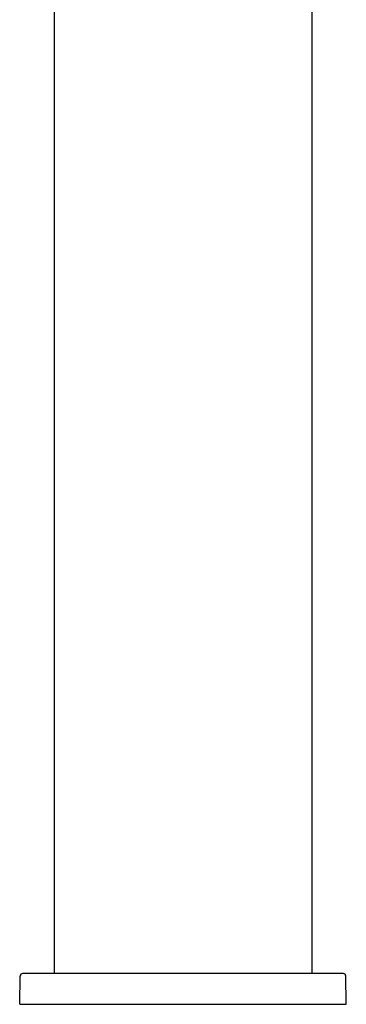
# Model space of a CAD drawing. Units: millimetres. Extents: x 8 to 1001, y 12 to 898.
# Drawn here: x 509 to 562, y 577 to 738 of the extents above; entities that cross this region are included whole.
import ezdxf

# ---------------------------------------------------------------- set-up
doc = ezdxf.new("R2010")
doc.units = ezdxf.units.MM

msp = doc.modelspace()

# ---------------------------------------------------------------- linework, layer by layer
at = {"color": 7, "linetype": 'Continuous', "lineweight": 30}
for p, q in [((514.48, 857.93), (514.48, 582.43)), ((556.48, 582.43), (556.48, 857.93)), ((508.89, 577.43), (508.97, 582.04)), ((555.48, 582.43), (515.48, 582.43)), ((562.06, 577.43), (561.98, 582.04)), ((508.89, 577.43), (515.48, 577.43)), ((515.48, 577.43), (555.48, 577.43)), ((555.48, 577.43), (562.06, 577.43))]:
    msp.add_line(p, q, dxfattribs=at)
for centre, start, end in [((509.37, 582.03), 90, 179), ((561.58, 582.03), 1, 90)]:
    msp.add_arc(centre, 0.4, start, end, dxfattribs=at)
for points in [[(515.48, 582.43), (515.41, 582.43), (515.27, 582.43), (515.06, 582.43), (514.85, 582.43), (514.64, 582.43), (514.44, 582.43), (514.23, 582.43), (514.02, 582.43), (513.82, 582.43), (513.62, 582.43), (513.42, 582.43), (513.22, 582.43), (513, 582.43), (512.78, 582.43), (512.56, 582.43), (512.34, 582.43), (512.11, 582.43), (511.87, 582.43), (511.62, 582.43), (511.39, 582.43), (511.17, 582.43), (510.98, 582.43), (510.82, 582.43), (510.66, 582.43), (510.51, 582.43), (510.37, 582.43), (510.25, 582.43), (510.15, 582.43), (510.05, 582.43), (509.96, 582.43), (509.88, 582.43), (509.8, 582.43), (509.72, 582.43), (509.65, 582.43), (509.59, 582.43), (509.53, 582.43), (509.49, 582.43), (509.44, 582.43), (509.4, 582.43), (509.37, 582.43), (509.37, 582.43), (509.37, 582.43)], [(561.58, 582.43), (561.58, 582.43), (561.58, 582.43), (561.57, 582.43), (561.55, 582.43), (561.53, 582.43), (561.5, 582.43), (561.46, 582.43), (561.41, 582.43), (561.36, 582.43), (561.3, 582.43), (561.23, 582.43), (561.15, 582.43), (561.06, 582.43), (560.96, 582.43), (560.84, 582.43), (560.72, 582.43), (560.58, 582.43), (560.41, 582.43), (560.22, 582.43), (560.01, 582.43), (559.81, 582.43), (559.61, 582.43), (559.43, 582.43), (559.23, 582.43), (559.03, 582.43), (558.83, 582.43), (558.64, 582.43), (558.47, 582.43), (558.29, 582.43), (558.1, 582.43), (557.92, 582.43), (557.72, 582.43), (557.52, 582.43), (557.31, 582.43), (557.1, 582.43), (556.88, 582.43), (556.67, 582.43), (556.42, 582.43), (556.13, 582.43), (555.8, 582.43), (555.59, 582.43), (555.48, 582.43)]]:
    msp.add_open_spline(points, degree=3, knots=[0, 0, 0, 0, 0.021768, 0.043497, 0.065213, 0.08694, 0.108705, 0.131331, 0.153056, 0.174759, 0.196464, 0.218197, 0.239984, 0.265737, 0.291435, 0.317121, 0.342837, 0.368625, 0.401492, 0.434284, 0.467091, 0.5, 0.526303, 0.552548, 0.578779, 0.605041, 0.63138, 0.652846, 0.674269, 0.695674, 0.717085, 0.738527, 0.760023, 0.783095, 0.806124, 0.82914, 0.852173, 0.875254, 0.897514, 0.931663, 0.965792, 1, 1, 1, 1], dxfattribs=at)

doc.saveas('drawing.dxf')
